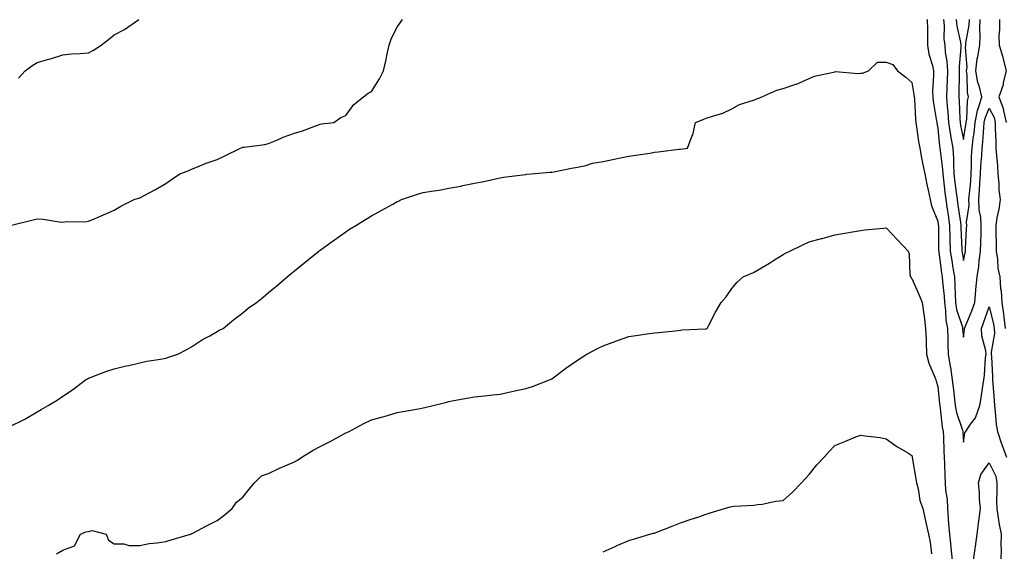
# Model space of a CAD drawing. Units: inches. Extents: x 986963 to 989603, y 7319018 to 7321658.
# Drawn here: x 988841 to 989224, y 7319375 to 7319582 of the extents above; entities that cross this region are included whole.
import ezdxf

# ---------------------------------------------------------------- set-up
doc = ezdxf.new("R2010")
doc.units = ezdxf.units.IN
doc.header["$MEASUREMENT"] = 0
doc.layers.add('Contour_98697319', color=7, linetype='Continuous', true_color=0xaa6623)

msp = doc.modelspace()

# ---------------------------------------------------------------- linework, layer by layer
at = {"layer": 'Contour_98697319'}
for points in [[(988838.13, 7319501.99, 3227), (988846.09, 7319503.89, 3227), (988848.05, 7319504.41, 3227), (988850.44, 7319504.32, 3227), (988856.68, 7319503.29, 3227), (988858.05, 7319503.22, 3227), (988859.51, 7319503.38, 3227), (988866.61, 7319503.35, 3227), (988868.05, 7319503.55, 3227), (988870.9, 7319504.77, 3227), (988873.9, 7319506.07, 3227), (988878.05, 7319507.85, 3227), (988880.61, 7319509.36, 3227), (988885.85, 7319511.92, 3227), (988887.47, 7319512.5, 3227), (988888.05, 7319512.68, 3227), (988889.69, 7319513.57, 3227), (988894.13, 7319515.84, 3227), (988898.05, 7319518.2, 3227), (988900.25, 7319519.73, 3227), (988903.57, 7319521.92, 3227), (988906.8, 7319523.17, 3227), (988908.05, 7319523.8, 3227), (988911.12, 7319524.98, 3227), (988913.83, 7319526.13, 3227), (988918.05, 7319527.55, 3227), (988921.09, 7319528.88, 3227), (988927.16, 7319531.92, 3227), (988927.78, 7319532.19, 3227), (988928.05, 7319532.27, 3227), (988928.5, 7319532.37, 3227), (988936.62, 7319533.35, 3227), (988938.05, 7319533.78, 3227), (988941.21, 7319535.08, 3227), (988943.72, 7319536.25, 3227), (988948.05, 7319537.76, 3227), (988951.25, 7319538.71, 3227), (988957.03, 7319540.91, 3227), (988958.05, 7319541.25, 3227), (988958.62, 7319541.35, 3227), (988963.45, 7319541.92, 3227), (988966.09, 7319543.88, 3227), (988968.05, 7319544.61, 3227), (988971.12, 7319548.86, 3227), (988974.92, 7319551.92, 3227), (988976.74, 7319553.22, 3227), (988978.05, 7319553.99, 3227), (988981.15, 7319558.82, 3227), (988982.68, 7319561.92, 3227), (988983.67, 7319566.3, 3227), (988984.01, 7319567.87, 3227), (988984.91, 7319571.92, 3227), (988985.66, 7319574.31, 3227), (988988.05, 7319579.01, 3227), (988989.25, 7319580.72, 3227), (988990.11, 7319581.92, 3227)], [(988840.87, 7319559.1, 3228), (988843.42, 7319561.92, 3228), (988846.03, 7319563.95, 3228), (988848.05, 7319565.17, 3228), (988852.59, 7319566.46, 3228), (988853.33, 7319566.63, 3228), (988858.05, 7319568.16, 3228), (988861.41, 7319568.56, 3228), (988864.76, 7319568.63, 3228), (988868.05, 7319568.96, 3228), (988869.98, 7319569.99, 3228), (988872.99, 7319571.92, 3228), (988875.78, 7319574.18, 3228), (988878.05, 7319575.92, 3228), (988882, 7319577.97, 3228), (988887.6, 7319581.92, 3228)], [(989194.01, 7319581.92, 3227), (989194.09, 7319577.97, 3227), (989194.04, 7319575.93, 3227), (989194.12, 7319571.92, 3227), (989194.61, 7319568.49, 3227), (989195.97, 7319564, 3227), (989196.37, 7319561.92, 3227), (989196.46, 7319560.33, 3227), (989196.02, 7319553.95, 3227), (989196.11, 7319551.92, 3227), (989196.29, 7319550.16, 3227), (989197.59, 7319542.37, 3227), (989197.65, 7319541.92, 3227), (989197.7, 7319541.57, 3227), (989198.05, 7319539.72, 3227), (989198.79, 7319532.67, 3227), (989198.92, 7319531.92, 3227), (989198.99, 7319530.99, 3227), (989199.94, 7319523.81, 3227), (989200.06, 7319521.92, 3227), (989200.32, 7319519.65, 3227), (989200.81, 7319514.69, 3227), (989201.15, 7319511.92, 3227), (989201.7, 7319508.26, 3227), (989202.07, 7319505.94, 3227), (989202.69, 7319501.92, 3227), (989202.8, 7319497.17, 3227), (989202.81, 7319496.67, 3227), (989202.91, 7319491.92, 3227), (989203.6, 7319487.47, 3227), (989203.84, 7319486.13, 3227), (989204.51, 7319481.92, 3227), (989204.72, 7319478.59, 3227), (989204.77, 7319475.21, 3227), (989204.95, 7319471.92, 3227), (989205.35, 7319469.23, 3227), (989207.64, 7319462.33, 3227), (989207.73, 7319461.92, 3227), (989207.74, 7319461.6, 3227), (989208.05, 7319458.51, 3227), (989208.44, 7319461.53, 3227), (989208.42, 7319461.92, 3227), (989208.67, 7319462.54, 3227), (989211.28, 7319468.69, 3227), (989212.48, 7319471.92, 3227), (989212.89, 7319476.76, 3227), (989212.9, 7319477.07, 3227), (989213.37, 7319481.92, 3227), (989214.03, 7319485.94, 3227), (989214.11, 7319487.99, 3227), (989214.63, 7319491.92, 3227), (989214.76, 7319495.21, 3227), (989214.87, 7319498.74, 3227), (989214.98, 7319501.92, 3227), (989214.82, 7319505.15, 3227), (989214.14, 7319508.02, 3227), (989214.01, 7319511.92, 3227), (989214.29, 7319515.68, 3227), (989214.38, 7319518.24, 3227), (989214.62, 7319521.92, 3227), (989214.78, 7319525.19, 3227), (989215.17, 7319529.04, 3227), (989215.32, 7319531.92, 3227), (989215.61, 7319534.36, 3227), (989215.92, 7319539.79, 3227), (989216.15, 7319541.92, 3227), (989216.45, 7319543.52, 3227), (989218.05, 7319547.49, 3227), (989219.92, 7319543.78, 3227), (989220.35, 7319541.92, 3227), (989220.35, 7319539.62, 3227), (989220.67, 7319534.54, 3227), (989220.67, 7319531.92, 3227), (989220.85, 7319529.12, 3227), (989221.24, 7319525.11, 3227), (989221.44, 7319521.92, 3227), (989221.78, 7319518.19, 3227), (989221.86, 7319515.73, 3227), (989222.27, 7319511.92, 3227), (989221.77, 7319508.2, 3227), (989221.04, 7319504.91, 3227), (989220.57, 7319501.92, 3227), (989220.62, 7319499.35, 3227), (989220.73, 7319494.6, 3227), (989220.77, 7319491.92, 3227), (989221.3, 7319488.67, 3227), (989221.43, 7319485.29, 3227), (989222.16, 7319481.92, 3227), (989222.5, 7319477.47, 3227), (989222.64, 7319476.51, 3227), (989222.94, 7319471.92, 3227), (989223.66, 7319467.53, 3227), (989223.68, 7319466.29, 3227), (989224.24, 7319461.92, 3227)], [(989200.35, 7319581.92, 3228), (989200.59, 7319579.38, 3228), (989200.48, 7319574.35, 3228), (989200.76, 7319571.92, 3228), (989200.94, 7319569.02, 3228), (989201.65, 7319565.53, 3228), (989201.82, 7319561.92, 3228), (989201.71, 7319558.26, 3228), (989201.6, 7319555.47, 3228), (989201.49, 7319551.92, 3228), (989201.76, 7319548.21, 3228), (989202, 7319545.87, 3228), (989202.27, 7319541.92, 3228), (989203.02, 7319536.95, 3228), (989203.02, 7319536.9, 3228), (989203.86, 7319531.92, 3228), (989204.13, 7319528, 3228), (989204.12, 7319525.85, 3228), (989204.36, 7319521.92, 3228), (989204.74, 7319518.61, 3228), (989205.26, 7319514.72, 3228), (989205.59, 7319511.92, 3228), (989205.91, 7319509.78, 3228), (989206.89, 7319503.08, 3228), (989207.06, 7319501.92, 3228), (989207.08, 7319500.96, 3228), (989207.4, 7319492.57, 3228), (989207.42, 7319491.92, 3228), (989207.49, 7319491.37, 3228), (989208.05, 7319488.25, 3228), (989208.77, 7319491.2, 3228), (989208.87, 7319491.92, 3228), (989208.9, 7319492.77, 3228), (989209.28, 7319500.69, 3228), (989209.33, 7319501.92, 3228), (989209.26, 7319503.13, 3228), (989210.26, 7319509.71, 3228), (989210.18, 7319511.92, 3228), (989210.34, 7319514.22, 3228), (989210.89, 7319519.08, 3228), (989211.09, 7319521.92, 3228), (989211.23, 7319525.1, 3228), (989211.22, 7319528.75, 3228), (989211.38, 7319531.92, 3228), (989211.84, 7319535.7, 3228), (989212.19, 7319537.78, 3228), (989212.63, 7319541.92, 3228), (989213.49, 7319546.49, 3228), (989214.08, 7319547.95, 3228), (989215.15, 7319551.92, 3228), (989214.24, 7319555.73, 3228), (989213.59, 7319557.46, 3228), (989212.84, 7319561.92, 3228), (989213.35, 7319566.62, 3228), (989213.66, 7319567.53, 3228), (989214.38, 7319571.92, 3228), (989214.59, 7319575.38, 3228), (989214.35, 7319578.22, 3228), (989214.51, 7319581.92, 3228)], [(989205.25, 7319581.92, 3229), (989205.48, 7319579.35, 3229), (989206.9, 7319573.07, 3229), (989207.03, 7319571.92, 3229), (989207.09, 7319570.96, 3229), (989206.37, 7319563.6, 3229), (989206.44, 7319561.92, 3229), (989206.39, 7319560.26, 3229), (989206.24, 7319553.72, 3229), (989206.19, 7319551.92, 3229), (989206.32, 7319550.19, 3229), (989206.61, 7319543.36, 3229), (989206.71, 7319541.92, 3229), (989206.89, 7319540.76, 3229), (989208.05, 7319535.28, 3229), (989209.01, 7319540.96, 3229), (989209.11, 7319541.92, 3229), (989209.36, 7319543.23, 3229), (989209.63, 7319550.34, 3229), (989210.06, 7319551.92, 3229), (989209.67, 7319553.55, 3229), (989209.53, 7319560.44, 3229), (989209.29, 7319561.92, 3229), (989209.44, 7319563.31, 3229), (989208.81, 7319571.16, 3229), (989208.94, 7319571.92, 3229), (989209, 7319572.86, 3229), (989210.3, 7319579.67, 3229), (989210.4, 7319581.92, 3229)], [(989222.01, 7319581.92, 3228), (989222.04, 7319577.93, 3228), (989221.84, 7319575.71, 3228), (989221.87, 7319571.92, 3228), (989223.35, 7319567.22, 3228), (989223.47, 7319566.5, 3228), (989224.62, 7319561.92, 3228), (989223.53, 7319557.4, 3228), (989223.45, 7319556.52, 3228), (989221.81, 7319551.92, 3228), (989223.49, 7319547.35, 3228), (989223.56, 7319546.42, 3228), (989224.62, 7319541.92, 3228)], [(988838.05, 7319424.06, 3226), (988842.28, 7319426.15, 3226), (988843.35, 7319426.62, 3226), (988848.05, 7319429.46, 3226), (988849.6, 7319430.37, 3226), (988852.33, 7319431.92, 3226), (988855.92, 7319434.05, 3226), (988858.05, 7319435.55, 3226), (988861.9, 7319438.07, 3226), (988866.91, 7319441.92, 3226), (988867.62, 7319442.35, 3226), (988868.05, 7319442.58, 3226), (988869.06, 7319442.93, 3226), (988874.8, 7319445.17, 3226), (988878.05, 7319446.18, 3226), (988882.65, 7319447.32, 3226), (988883.67, 7319447.54, 3226), (988888.05, 7319448.55, 3226), (988890.78, 7319449.19, 3226), (988896.07, 7319449.94, 3226), (988898.05, 7319450.34, 3226), (988899.19, 7319450.78, 3226), (988902.81, 7319451.92, 3226), (988906.24, 7319453.73, 3226), (988908.05, 7319454.71, 3226), (988912.35, 7319457.62, 3226), (988915.2, 7319459.07, 3226), (988918.05, 7319460.65, 3226), (988918.79, 7319461.18, 3226), (988920.33, 7319461.92, 3226), (988924.58, 7319465.39, 3226), (988928.05, 7319467.98, 3226), (988930.14, 7319469.83, 3226), (988933.31, 7319471.92, 3226), (988935.89, 7319474.07, 3226), (988938.05, 7319475.87, 3226), (988941.35, 7319478.62, 3226), (988945.3, 7319481.92, 3226), (988946.79, 7319483.18, 3226), (988948.05, 7319484.22, 3226), (988952.29, 7319487.68, 3226), (988957.55, 7319491.92, 3226), (988957.84, 7319492.14, 3226), (988958.05, 7319492.31, 3226), (988959.46, 7319493.33, 3226), (988963.62, 7319496.36, 3226), (988968.05, 7319499.48, 3226), (988969.52, 7319500.44, 3226), (988971.9, 7319501.92, 3226), (988975.72, 7319504.25, 3226), (988978.05, 7319505.65, 3226), (988982.09, 7319507.87, 3226), (988986.36, 7319510.23, 3226), (988988.05, 7319511.16, 3226), (988988.58, 7319511.39, 3226), (988989.74, 7319511.92, 3226), (988995.86, 7319514.1, 3226), (988998.05, 7319514.64, 3226), (989001.34, 7319515.21, 3226), (989004.32, 7319515.66, 3226), (989008.05, 7319516.33, 3226), (989012.77, 7319517.2, 3226), (989013.51, 7319517.37, 3226), (989018.05, 7319518.28, 3226), (989021.09, 7319518.88, 3226), (989026.17, 7319520.05, 3226), (989028.05, 7319520.43, 3226), (989029.34, 7319520.63, 3226), (989037.84, 7319521.71, 3226), (989038.05, 7319521.74, 3226), (989038.21, 7319521.76, 3226), (989040.02, 7319521.92, 3226), (989047.37, 7319522.6, 3226), (989048.05, 7319522.62, 3226), (989048.88, 7319522.75, 3226), (989055.79, 7319524.18, 3226), (989058.05, 7319524.48, 3226), (989061.36, 7319525.24, 3226), (989063.93, 7319526.04, 3226), (989068.05, 7319526.79, 3226), (989072.32, 7319527.65, 3226), (989074.13, 7319528, 3226), (989078.05, 7319528.79, 3226), (989080.78, 7319529.18, 3226), (989086.15, 7319530.02, 3226), (989088.05, 7319530.3, 3226), (989089.47, 7319530.51, 3226), (989097.6, 7319531.47, 3226), (989098.05, 7319531.53, 3226), (989100.78, 7319531.92, 3226), (989102.54, 7319536.41, 3226), (989102.91, 7319537.06, 3226), (989103.93, 7319541.92, 3226), (989106.88, 7319543.1, 3226), (989108.05, 7319543.51, 3226), (989110.53, 7319544.4, 3226), (989114.52, 7319545.45, 3226), (989118.05, 7319547.18, 3226), (989121.08, 7319548.9, 3226), (989126.83, 7319550.69, 3226), (989128.05, 7319551.2, 3226), (989128.59, 7319551.38, 3226), (989129.75, 7319551.92, 3226), (989135.49, 7319554.48, 3226), (989138.05, 7319555.06, 3226), (989142.88, 7319556.75, 3226), (989143.15, 7319556.82, 3226), (989148.05, 7319559.01, 3226), (989150.14, 7319559.83, 3226), (989157.57, 7319561.44, 3226), (989158.05, 7319561.59, 3226), (989158.32, 7319561.64, 3226), (989167.01, 7319560.88, 3226), (989168.05, 7319561.01, 3226), (989168.87, 7319561.09, 3226), (989171.21, 7319561.92, 3226), (989174.7, 7319565.27, 3226), (989178.05, 7319565.34, 3226), (989180.55, 7319564.42, 3226), (989182.41, 7319561.92, 3226), (989185.64, 7319559.51, 3226), (989188.05, 7319557.45, 3226), (989188.83, 7319552.71, 3226), (989188.87, 7319551.92, 3226), (989188.97, 7319551.01, 3226), (989189.35, 7319543.22, 3226), (989189.51, 7319541.92, 3226), (989189.79, 7319540.19, 3226), (989190.61, 7319534.48, 3226), (989191.05, 7319531.92, 3226), (989191.81, 7319528.16, 3226), (989192.16, 7319526.04, 3226), (989193.08, 7319521.92, 3226), (989193.88, 7319517.75, 3226), (989194.35, 7319515.62, 3226), (989195.09, 7319511.92, 3226), (989195.67, 7319509.54, 3226), (989198.05, 7319503.55, 3226), (989198.27, 7319502.14, 3226), (989198.3, 7319501.92, 3226), (989198.31, 7319501.66, 3226), (989198.41, 7319492.28, 3226), (989198.42, 7319491.92, 3226), (989198.48, 7319491.49, 3226), (989199.58, 7319483.45, 3226), (989199.83, 7319481.92, 3226), (989199.94, 7319480.03, 3226), (989200.52, 7319474.39, 3226), (989200.66, 7319471.92, 3226), (989201.13, 7319468.84, 3226), (989201.19, 7319465.06, 3226), (989201.85, 7319461.92, 3226), (989201.99, 7319457.98, 3226), (989201.93, 7319455.8, 3226), (989202.08, 7319451.92, 3226), (989202.92, 7319447.05, 3226), (989202.96, 7319446.84, 3226), (989203.71, 7319441.92, 3226), (989204.13, 7319438.01, 3226), (989204.41, 7319435.57, 3226), (989204.8, 7319431.92, 3226), (989205.33, 7319429.2, 3226), (989207.65, 7319422.32, 3226), (989207.75, 7319421.92, 3226), (989207.76, 7319421.63, 3226), (989208.05, 7319417.78, 3226), (989208.63, 7319421.35, 3226), (989208.95, 7319421.92, 3226), (989210.83, 7319424.7, 3226), (989212.78, 7319427.19, 3226), (989214.42, 7319431.92, 3226), (989214.96, 7319435, 3226), (989215.58, 7319439.45, 3226), (989215.99, 7319441.92, 3226), (989216.22, 7319443.75, 3226), (989216.66, 7319450.54, 3226), (989216.82, 7319451.92, 3226), (989216.71, 7319453.26, 3226), (989215.19, 7319459.06, 3226), (989215.03, 7319461.92, 3226), (989215.9, 7319464.07, 3226), (989218.05, 7319470.23, 3226), (989219.77, 7319463.64, 3226), (989219.99, 7319461.92, 3226), (989220.06, 7319459.91, 3226), (989218.83, 7319452.7, 3226), (989218.87, 7319451.92, 3226), (989218.94, 7319451.04, 3226), (989219.28, 7319443.15, 3226), (989219.38, 7319441.92, 3226), (989219.45, 7319440.52, 3226), (989219.99, 7319433.87, 3226), (989220.09, 7319431.92, 3226), (989220.43, 7319429.54, 3226), (989220.76, 7319424.63, 3226), (989221.22, 7319421.92, 3226), (989222.89, 7319417.08, 3226), (989222.97, 7319416.84, 3226), (989224.74, 7319411.92, 3226)], [(988855.57, 7319374.4, 3225), (988858.05, 7319375.75, 3225), (988862.57, 7319377.4, 3225), (988864.98, 7319381.92, 3225), (988867.04, 7319382.92, 3225), (988868.05, 7319383.08, 3225), (988869.48, 7319383.35, 3225), (988874.98, 7319381.92, 3225), (988875.77, 7319379.65, 3225), (988878.05, 7319378.19, 3225), (988881.77, 7319378.19, 3225), (988883.71, 7319377.58, 3225), (988888.05, 7319377.63, 3225), (988891.64, 7319378.33, 3225), (988894.76, 7319378.63, 3225), (988898.05, 7319379.17, 3225), (988900.18, 7319379.79, 3225), (988907.65, 7319381.92, 3225), (988907.91, 7319382.05, 3225), (988908.05, 7319382.06, 3225), (988908.33, 7319382.21, 3225), (988914.48, 7319385.49, 3225), (988918.05, 7319387.27, 3225), (988920.69, 7319389.29, 3225), (988923.82, 7319391.92, 3225), (988925.63, 7319394.35, 3225), (988928.05, 7319396.42, 3225), (988930.5, 7319399.46, 3225), (988932.58, 7319401.92, 3225), (988935.33, 7319404.64, 3225), (988938.05, 7319405.5, 3225), (988942.29, 7319407.68, 3225), (988944.74, 7319408.6, 3225), (988948.05, 7319410.04, 3225), (988949.23, 7319410.74, 3225), (988950.93, 7319411.92, 3225), (988955.34, 7319414.63, 3225), (988958.05, 7319416.09, 3225), (988961.94, 7319418.03, 3225), (988966.85, 7319420.72, 3225), (988968.05, 7319421.36, 3225), (988968.45, 7319421.51, 3225), (988969.29, 7319421.92, 3225), (988975, 7319424.96, 3225), (988978.05, 7319426.38, 3225), (988982.42, 7319427.55, 3225), (988984.23, 7319428.1, 3225), (988988.05, 7319429.19, 3225), (988990.34, 7319429.62, 3225), (988996.96, 7319430.83, 3225), (988998.05, 7319431.03, 3225), (988998.77, 7319431.2, 3225), (989001.98, 7319431.92, 3225), (989006.81, 7319433.16, 3225), (989008.05, 7319433.49, 3225), (989009.97, 7319433.85, 3225), (989015.12, 7319434.85, 3225), (989018.05, 7319435.36, 3225), (989021.89, 7319435.76, 3225), (989023.98, 7319436, 3225), (989028.05, 7319436.41, 3225), (989032.58, 7319437.38, 3225), (989033.76, 7319437.63, 3225), (989038.05, 7319438.52, 3225), (989040.59, 7319439.38, 3225), (989047.23, 7319441.92, 3225), (989047.78, 7319442.19, 3225), (989048.05, 7319442.34, 3225), (989049.65, 7319443.52, 3225), (989053.54, 7319446.43, 3225), (989058.05, 7319449.56, 3225), (989059.48, 7319450.49, 3225), (989061.73, 7319451.92, 3225), (989065.87, 7319454.1, 3225), (989068.05, 7319455.14, 3225), (989072.99, 7319456.98, 3225), (989073.17, 7319457.04, 3225), (989078.05, 7319458.81, 3225), (989080.8, 7319459.17, 3225), (989086.03, 7319459.9, 3225), (989088.05, 7319460.17, 3225), (989089.67, 7319460.29, 3225), (989097.25, 7319461.12, 3225), (989098.05, 7319461.19, 3225), (989098.67, 7319461.3, 3225), (989107.84, 7319461.71, 3225), (989108.05, 7319461.74, 3225), (989108.17, 7319461.8, 3225), (989108.4, 7319461.92, 3225), (989108.82, 7319462.7, 3225), (989111.74, 7319468.22, 3225), (989113.91, 7319471.92, 3225), (989115.84, 7319474.13, 3225), (989118.05, 7319477.42, 3225), (989120.15, 7319479.82, 3225), (989122.42, 7319481.92, 3225), (989126.4, 7319483.57, 3225), (989128.05, 7319484.47, 3225), (989132.66, 7319487.31, 3225), (989134.65, 7319488.52, 3225), (989138.05, 7319490.59, 3225), (989138.9, 7319491.08, 3225), (989140.52, 7319491.92, 3225), (989145.65, 7319494.32, 3225), (989148.05, 7319495.54, 3225), (989152.95, 7319496.82, 3225), (989153.11, 7319496.86, 3225), (989158.05, 7319498.27, 3225), (989161.17, 7319498.8, 3225), (989165.72, 7319499.59, 3225), (989168.05, 7319499.99, 3225), (989169.78, 7319500.19, 3225), (989176.97, 7319500.84, 3225), (989178.05, 7319500.95, 3225), (989182.47, 7319496.34, 3225), (989186.51, 7319491.92, 3225), (989187.01, 7319490.88, 3225), (989187.23, 7319482.75, 3225), (989187.43, 7319481.92, 3225), (989187.7, 7319481.57, 3225), (989188.05, 7319481.33, 3225), (989190.9, 7319474.77, 3225), (989192.01, 7319471.92, 3225), (989192.65, 7319467.32, 3225), (989192.79, 7319466.66, 3225), (989193.36, 7319461.92, 3225), (989193.55, 7319457.42, 3225), (989193.51, 7319456.47, 3225), (989193.67, 7319451.92, 3225), (989194.55, 7319448.42, 3225), (989196.96, 7319443.01, 3225), (989197.34, 7319441.92, 3225), (989197.47, 7319441.35, 3225), (989198.05, 7319439.32, 3225), (989198.77, 7319432.64, 3225), (989198.85, 7319431.92, 3225), (989199.05, 7319430.93, 3225), (989199.72, 7319423.59, 3225), (989200.13, 7319421.92, 3225), (989200.24, 7319419.73, 3225), (989200.39, 7319414.26, 3225), (989200.52, 7319411.92, 3225), (989200.62, 7319409.36, 3225), (989200.8, 7319404.67, 3225), (989200.9, 7319401.92, 3225), (989201.01, 7319398.96, 3225), (989201.71, 7319395.58, 3225), (989201.81, 7319391.92, 3225), (989202.16, 7319387.81, 3225), (989202.27, 7319386.14, 3225), (989202.65, 7319381.92, 3225), (989203.14, 7319377, 3225), (989203.17, 7319376.8, 3225), (989203.7, 7319371.92, 3225)], [(989068.05, 7319375.13, 3224), (989072.76, 7319377.22, 3224), (989073.79, 7319377.66, 3224), (989078.05, 7319379.51, 3224), (989079.89, 7319380.09, 3224), (989086.16, 7319381.92, 3224), (989087.64, 7319382.33, 3224), (989088.05, 7319382.43, 3224), (989088.89, 7319382.76, 3224), (989094.85, 7319385.13, 3224), (989098.05, 7319386.35, 3224), (989102.22, 7319387.75, 3224), (989104.77, 7319388.64, 3224), (989108.05, 7319389.77, 3224), (989109.68, 7319390.28, 3224), (989115.16, 7319391.92, 3224), (989117.42, 7319392.55, 3224), (989118.05, 7319392.75, 3224), (989118.96, 7319392.83, 3224), (989126.65, 7319393.31, 3224), (989128.05, 7319393.45, 3224), (989129.84, 7319393.7, 3224), (989135.19, 7319394.78, 3224), (989138.05, 7319395.12, 3224), (989141.68, 7319398.28, 3224), (989145.18, 7319401.92, 3224), (989146.49, 7319403.49, 3224), (989148.05, 7319405.21, 3224), (989151.11, 7319408.87, 3224), (989153.92, 7319411.92, 3224), (989155.83, 7319414.14, 3224), (989158.05, 7319416.36, 3224), (989161.93, 7319418.04, 3224), (989165.62, 7319419.49, 3224), (989168.05, 7319420.49, 3224), (989169.83, 7319420.15, 3224), (989175.69, 7319419.56, 3224), (989178.05, 7319418.98, 3224), (989182.16, 7319416.03, 3224), (989186.44, 7319413.53, 3224), (989188.05, 7319412.55, 3224), (989188.14, 7319412.01, 3224), (989188.15, 7319411.92, 3224), (989188.17, 7319411.8, 3224), (989189.58, 7319403.45, 3224), (989189.76, 7319401.92, 3224), (989190.4, 7319399.57, 3224), (989191.13, 7319395, 3224), (989192.29, 7319391.92, 3224), (989193.33, 7319387.2, 3224), (989193.49, 7319386.49, 3224), (989194.48, 7319381.92, 3224), (989195.05, 7319378.92, 3224), (989195.68, 7319374.29, 3224)], [(989211.96, 7319371.92, 3225), (989212.61, 7319376.48, 3225), (989212.73, 7319377.25, 3225), (989213.39, 7319381.92, 3225), (989213.9, 7319386.07, 3225), (989214.17, 7319388.04, 3225), (989214.66, 7319391.92, 3225), (989214.34, 7319395.63, 3225), (989214.24, 7319398.11, 3225), (989213.88, 7319401.92, 3225), (989214.8, 7319405.17, 3225), (989218.05, 7319409.67, 3225), (989220.61, 7319404.48, 3225), (989221.03, 7319401.92, 3225), (989221.08, 7319398.89, 3225), (989220.95, 7319394.82, 3225), (989221, 7319391.92, 3225), (989221.6, 7319388.37, 3225), (989221.93, 7319385.8, 3225), (989222.66, 7319381.92, 3225), (989222.56, 7319377.41, 3225), (989222.66, 7319376.53, 3225), (989222.59, 7319371.92, 3225)]]:
    msp.add_polyline3d(points, dxfattribs=at)

doc.saveas('drawing.dxf')
